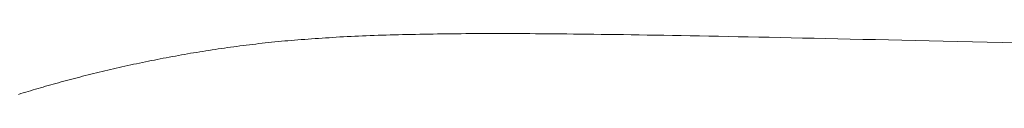
# Model space of a CAD drawing. Units: metres. Extents: x 346.8 to 382.7, y 1.1 to 20.7.
# Drawn here: x 365.8 to 365.9, y 1.8 to 1.8 of the extents above; entities that cross this region are included whole.
import ezdxf

# ---------------------------------------------------------------- set-up
doc = ezdxf.new("R2010")
doc.units = ezdxf.units.M
doc.layers.add('FURNITURE', color=41, linetype='Continuous', lineweight=0)

msp = doc.modelspace()

# ---------------------------------------------------------------- linework, layer by layer
at = {"layer": 'FURNITURE'}
for p, q in [((365.8444, 1.82115), (365.84492, 1.82117)), ((365.84492, 1.82117), (365.84544, 1.82119)), ((365.84544, 1.82119), (365.84596, 1.82121)), ((365.84596, 1.82121), (365.84649, 1.82123)), ((365.84649, 1.82123), (365.84702, 1.82124)), ((365.84702, 1.82124), (365.84756, 1.82126)), ((365.84756, 1.82126), (365.8481, 1.82127)), ((365.8481, 1.82127), (365.84865, 1.82129)), ((365.84865, 1.82129), (365.84921, 1.8213)), ((365.84921, 1.8213), (365.84977, 1.82132)), ((365.84977, 1.82132), (365.85033, 1.82133)), ((365.85033, 1.82133), (365.8509, 1.82134)), ((365.8509, 1.82134), (365.85148, 1.82135)), ((365.85148, 1.82135), (365.85206, 1.82136)), ((365.85206, 1.82136), (365.85265, 1.82137)), ((365.85265, 1.82137), (365.85324, 1.82138)), ((365.85324, 1.82138), (365.85384, 1.82139)), ((365.85384, 1.82139), (365.85445, 1.8214)), ((365.85445, 1.8214), (365.85506, 1.82141)), ((365.85506, 1.82141), (365.85568, 1.82141)), ((365.85568, 1.82141), (365.85631, 1.82142)), ((365.85631, 1.82142), (365.85694, 1.82142)), ((365.85694, 1.82142), (365.85759, 1.82143)), ((365.85759, 1.82143), (365.85823, 1.82143)), ((365.85823, 1.82143), (365.85889, 1.82144)), ((365.85889, 1.82144), (365.85956, 1.82144)), ((365.85956, 1.82144), (365.86023, 1.82144)), ((365.86023, 1.82144), (365.86092, 1.82144)), ((365.86092, 1.82144), (365.86161, 1.82144)), ((365.86161, 1.82144), (365.86232, 1.82144)), ((365.86232, 1.82144), (365.86303, 1.82144)), ((365.86303, 1.82144), (365.86376, 1.82144)), ((365.86376, 1.82144), (365.8645, 1.82144)), ((365.8645, 1.82144), (365.86525, 1.82143)), ((365.86525, 1.82143), (365.86602, 1.82143)), ((365.86602, 1.82143), (365.8668, 1.82142)), ((365.8668, 1.82142), (365.86759, 1.82142)), ((365.86759, 1.82142), (365.8684, 1.82141)), ((365.8684, 1.82141), (365.86922, 1.82141)), ((365.86922, 1.82141), (365.87006, 1.8214)), ((365.87006, 1.8214), (365.87092, 1.82139)), ((365.87092, 1.82139), (365.87179, 1.82138)), ((365.87179, 1.82138), (365.87268, 1.82137)), ((365.87268, 1.82137), (365.87359, 1.82136)), ((365.87359, 1.82136), (365.87451, 1.82135)), ((365.87451, 1.82135), (365.87545, 1.82134)), ((365.87545, 1.82134), (365.87642, 1.82132)), ((365.87642, 1.82132), (365.8774, 1.82131)), ((365.8774, 1.82131), (365.87841, 1.8213)), ((365.87841, 1.8213), (365.87943, 1.82128)), ((365.87943, 1.82128), (365.88048, 1.82126)), ((365.88048, 1.82126), (365.88155, 1.82125)), ((365.88155, 1.82125), (365.88264, 1.82123)), ((365.88264, 1.82123), (365.88375, 1.82121)), ((365.88375, 1.82121), (365.88489, 1.82119)), ((365.88489, 1.82119), (365.88605, 1.82117)), ((365.88605, 1.82117), (365.88724, 1.82115)), ((365.82812, 1.81986), (365.82854, 1.81991)), ((365.82854, 1.81991), (365.82895, 1.81996)), ((365.82895, 1.81996), (365.82937, 1.82001)), ((365.82937, 1.82001), (365.82979, 1.82006)), ((365.82979, 1.82006), (365.83021, 1.82011)), ((365.83021, 1.82011), (365.83063, 1.82016)), ((365.83063, 1.82016), (365.83105, 1.8202)), ((365.83105, 1.8202), (365.83147, 1.82025)), ((365.83147, 1.82025), (365.8319, 1.82029)), ((365.8319, 1.82029), (365.83233, 1.82033)), ((365.83233, 1.82033), (365.83275, 1.82038)), ((365.83275, 1.82038), (365.83319, 1.82042)), ((365.83319, 1.82042), (365.83362, 1.82046)), ((365.83362, 1.82046), (365.83405, 1.8205)), ((365.83405, 1.8205), (365.83449, 1.82054)), ((365.83449, 1.82054), (365.83493, 1.82057)), ((365.83493, 1.82057), (365.83538, 1.82061)), ((365.83538, 1.82061), (365.83582, 1.82065)), ((365.83582, 1.82065), (365.83627, 1.82068)), ((365.83627, 1.82068), (365.83672, 1.82072)), ((365.83672, 1.82072), (365.83717, 1.82075)), ((365.83717, 1.82075), (365.83763, 1.82078)), ((365.83763, 1.82078), (365.83809, 1.82081)), ((365.83809, 1.82081), (365.83856, 1.82084)), ((365.83856, 1.82084), (365.83902, 1.82087)), ((365.83902, 1.82087), (365.83949, 1.8209)), ((365.83949, 1.8209), (365.83997, 1.82093)), ((365.83997, 1.82093), (365.84044, 1.82096)), ((365.84044, 1.82096), (365.84092, 1.82099)), ((365.84092, 1.82099), (365.84141, 1.82101)), ((365.84141, 1.82101), (365.8419, 1.82104)), ((365.8419, 1.82104), (365.84239, 1.82106)), ((365.84239, 1.82106), (365.84289, 1.82108)), ((365.84289, 1.82108), (365.84339, 1.82111)), ((365.84339, 1.82111), (365.84389, 1.82113)), ((365.84389, 1.82113), (365.8444, 1.82115)), ((365.88724, 1.82115), (365.88845, 1.82113)), ((365.88845, 1.82113), (365.88969, 1.8211)), ((365.88969, 1.8211), (365.89096, 1.82108)), ((365.89096, 1.82108), (365.89225, 1.82105)), ((365.89225, 1.82105), (365.89357, 1.82103)), ((365.89357, 1.82103), (365.89491, 1.821)), ((365.89491, 1.821), (365.89629, 1.82097)), ((365.89629, 1.82097), (365.89769, 1.82095)), ((365.89769, 1.82095), (365.89913, 1.82092)), ((365.89913, 1.82092), (365.90059, 1.82088)), ((365.90059, 1.82088), (365.90209, 1.82085)), ((365.90209, 1.82085), (365.90361, 1.82082)), ((365.90361, 1.82082), (365.90517, 1.82079)), ((365.90517, 1.82079), (365.90676, 1.82075)), ((365.90676, 1.82075), (365.90838, 1.82072)), ((365.90838, 1.82072), (365.91004, 1.82068)), ((365.91004, 1.82068), (365.91172, 1.82064)), ((365.91172, 1.82064), (365.91345, 1.82061)), ((365.91345, 1.82061), (365.91521, 1.82057)), ((365.91521, 1.82057), (365.917, 1.82053)), ((365.917, 1.82053), (365.91883, 1.82049)), ((365.91883, 1.82049), (365.92069, 1.82044)), ((365.92069, 1.82044), (365.9226, 1.8204)), ((365.9226, 1.8204), (365.92454, 1.82036)), ((365.92454, 1.82036), (365.92651, 1.82031)), ((365.92651, 1.82031), (365.92853, 1.82026)), ((365.92853, 1.82026), (365.93058, 1.82022)), ((365.81957, 1.81854), (365.81997, 1.81862)), ((365.81997, 1.81862), (365.82037, 1.81869)), ((365.82037, 1.81869), (365.82077, 1.81876)), ((365.82077, 1.81876), (365.82118, 1.81883)), ((365.82118, 1.81883), (365.82158, 1.8189)), ((365.82158, 1.8189), (365.82199, 1.81896)), ((365.82199, 1.81896), (365.82239, 1.81903)), ((365.82239, 1.81903), (365.8228, 1.81909)), ((365.8228, 1.81909), (365.8232, 1.81916)), ((365.8232, 1.81916), (365.82361, 1.81922)), ((365.82361, 1.81922), (365.82402, 1.81929)), ((365.82402, 1.81929), (365.82443, 1.81935)), ((365.82443, 1.81935), (365.82483, 1.81941)), ((365.82483, 1.81941), (365.82524, 1.81947)), ((365.82524, 1.81947), (365.82565, 1.81953)), ((365.82565, 1.81953), (365.82606, 1.81958)), ((365.82606, 1.81958), (365.82647, 1.81964)), ((365.82647, 1.81964), (365.82688, 1.8197)), ((365.82688, 1.8197), (365.8273, 1.81975)), ((365.8273, 1.81975), (365.82771, 1.81981)), ((365.82771, 1.81981), (365.82812, 1.81986)), ((365.81288, 1.81721), (365.81327, 1.81729)), ((365.81327, 1.81729), (365.81365, 1.81738)), ((365.81365, 1.81738), (365.81404, 1.81746)), ((365.81404, 1.81746), (365.81443, 1.81754)), ((365.81443, 1.81754), (365.81482, 1.81762)), ((365.81482, 1.81762), (365.81521, 1.8177)), ((365.81521, 1.8177), (365.8156, 1.81778)), ((365.8156, 1.81778), (365.81599, 1.81786)), ((365.81599, 1.81786), (365.81639, 1.81794)), ((365.81639, 1.81794), (365.81678, 1.81802)), ((365.81678, 1.81802), (365.81718, 1.8181)), ((365.81718, 1.8181), (365.81757, 1.81817)), ((365.81757, 1.81817), (365.81797, 1.81825)), ((365.81797, 1.81825), (365.81837, 1.81832)), ((365.81837, 1.81832), (365.81877, 1.8184)), ((365.81877, 1.8184), (365.81917, 1.81847)), ((365.81917, 1.81847), (365.81957, 1.81854)), ((365.80726, 1.81588), (365.80763, 1.81598)), ((365.80763, 1.81598), (365.80799, 1.81607)), ((365.80799, 1.81607), (365.80836, 1.81616)), ((365.80836, 1.81616), (365.80873, 1.81625)), ((365.80873, 1.81625), (365.8091, 1.81634)), ((365.8091, 1.81634), (365.80947, 1.81643)), ((365.80947, 1.81643), (365.80985, 1.81652)), ((365.80985, 1.81652), (365.81022, 1.81661)), ((365.81022, 1.81661), (365.8106, 1.81669)), ((365.8106, 1.81669), (365.81097, 1.81678)), ((365.81097, 1.81678), (365.81135, 1.81687)), ((365.81135, 1.81687), (365.81173, 1.81695)), ((365.81173, 1.81695), (365.81211, 1.81704)), ((365.81211, 1.81704), (365.8125, 1.81712)), ((365.8125, 1.81712), (365.81288, 1.81721)), ((365.80235, 1.81457), (365.80269, 1.81466)), ((365.80269, 1.81466), (365.80303, 1.81476)), ((365.80303, 1.81476), (365.80337, 1.81485)), ((365.80337, 1.81485), (365.80372, 1.81495)), ((365.80372, 1.81495), (365.80406, 1.81504)), ((365.80406, 1.81504), (365.80441, 1.81514)), ((365.80441, 1.81514), (365.80476, 1.81523)), ((365.80476, 1.81523), (365.80511, 1.81533)), ((365.80511, 1.81533), (365.80547, 1.81542)), ((365.80547, 1.81542), (365.80582, 1.81551)), ((365.80582, 1.81551), (365.80618, 1.81561)), ((365.80618, 1.81561), (365.80654, 1.8157)), ((365.80654, 1.8157), (365.8069, 1.81579)), ((365.8069, 1.81579), (365.80726, 1.81588)), ((365.79843, 1.8134), (365.79874, 1.8135)), ((365.79874, 1.8135), (365.79906, 1.81359)), ((365.79906, 1.81359), (365.79938, 1.81369)), ((365.79938, 1.81369), (365.7997, 1.81379)), ((365.7997, 1.81379), (365.80003, 1.81389)), ((365.80003, 1.81389), (365.80035, 1.81399)), ((365.80035, 1.81399), (365.80068, 1.81408)), ((365.80068, 1.81408), (365.80101, 1.81418)), ((365.80101, 1.81418), (365.80134, 1.81428)), ((365.80134, 1.81428), (365.80168, 1.81437)), ((365.80168, 1.81437), (365.80201, 1.81447)), ((365.80201, 1.81447), (365.80235, 1.81457))]:
    msp.add_line(p, q, dxfattribs=at)

doc.saveas('drawing.dxf')
